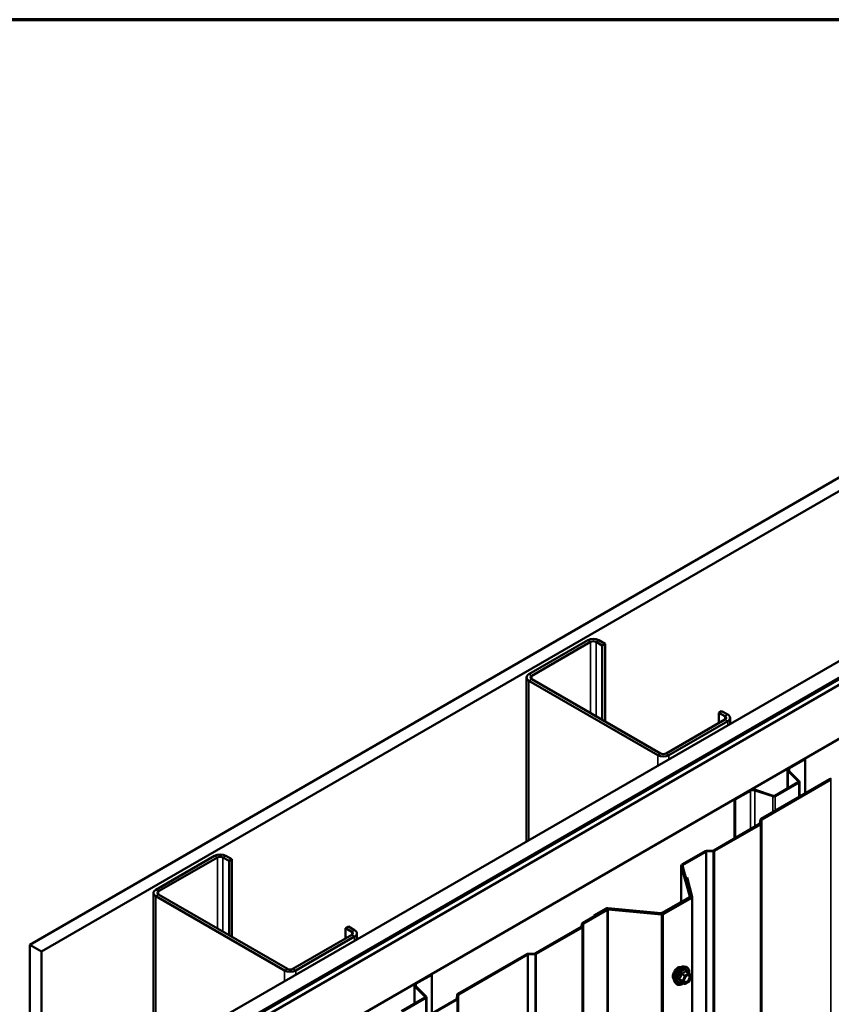
# Model space of a CAD drawing. Units: inches. Extents: x 0.6 to 33.4, y 0.6 to 21.4.
# Drawn here: x 26.1 to 29.4, y 17.4 to 21.4 of the extents above; entities that cross this region are included whole.
import ezdxf

# ---------------------------------------------------------------- set-up
doc = ezdxf.new("R2010")
doc.units = ezdxf.units.IN
doc.header["$LTSCALE"] = 2
doc.header["$MEASUREMENT"] = 0
doc.layers.get('0').update_dxf_attribs({"lineweight": 13})
for name, color, linetype, lineweight in [('Border (ANSI)', 7, 'Continuous', 70), ('Visible (ANSI)', 7, 'Continuous', 50), ('Visible Narrow (ANSI)', 7, 'Continuous', 35)]:
    doc.layers.add(name, color=color, linetype=linetype, lineweight=lineweight)

# ---------------------------------------------------------------- blocks, each defined once
blk = doc.blocks.new('Borders ATAS A Border')
at = {"layer": 'Border (ANSI)'}
blk.add_line((16.7, 10.7), (0.3, 10.7), dxfattribs=at)

msp = doc.modelspace()

# ---------------------------------------------------------------- linework, layer by layer
at = {"layer": 'Visible (ANSI)'}
for p, q in [((26.1295, 17.66087), (31.78635, 20.92685)), ((31.83349, 20.89964), (26.17664, 17.63365)), ((26.77155, 17.29018), (32.42841, 20.55616)), ((26.83048, 17.25616), (32.48733, 20.52214)), ((32.48827, 20.5216), (26.83142, 17.25561)), ((26.83519, 17.25344), (32.49205, 20.51942)), ((32.51175, 20.50805), (26.8549, 17.24206)), ((27.04346, 17.13319), (32.70031, 20.39918)), ((28.38423, 18.89133), (28.14664, 18.75416)), ((28.15795, 18.74762), (28.39554, 18.8848)), ((28.41817, 18.8848), (28.44268, 18.87064)), ((28.45399, 18.87717), (28.42948, 18.89133)), ((28.44268, 18.87064), (28.45399, 18.87717)), ((28.44268, 18.57017), (28.44268, 18.87064)), ((28.45399, 18.56364), (28.45399, 18.87717)), ((28.13727, 18.74109), (28.13727, 18.07867)), ((28.14664, 18.72803), (28.66707, 18.42756)), ((28.67838, 18.43409), (28.15795, 18.73456)), ((28.91409, 18.59848), (28.9254, 18.60501)), ((28.91409, 18.59848), (28.9386, 18.58432)), ((28.91409, 18.55711), (28.91409, 18.59848)), ((28.94991, 18.59086), (28.9254, 18.60501)), ((28.9386, 18.57126), (28.70101, 18.43409)), ((28.71232, 18.42756), (28.94991, 18.56473)), ((28.95928, 18.57779), (28.95928, 18.55327)), ((29.19732, 18.37564), (29.26, 18.41183)), ((29.19977, 18.37422), (29.26245, 18.41041)), ((29.26, 18.41183), (29.26245, 18.41041)), ((29.26245, 18.41041), (29.26245, 18.27165)), ((29.19197, 18.36818), (29.19197, 18.29273)), ((29.23617, 18.32115), (29.19442, 18.36291)), ((29.23918, 18.32215), (29.19742, 18.36391)), ((29.08505, 18.16923), (29.3635, 18.32999)), ((29.08807, 18.16749), (29.36652, 18.32825)), ((29.14, 18.26272), (29.23541, 18.31781)), ((29.14246, 18.26131), (29.23786, 18.31639)), ((29.24028, 18.25885), (29.24028, 18.31977)), ((28.97716, 18.24853), (29.03984, 18.28472)), ((28.97961, 18.24711), (29.04229, 18.2833)), ((29.06016, 18.28466), (29.13248, 18.26055)), ((29.06189, 18.28639), (29.13421, 18.26228)), ((28.97716, 18.24853), (28.97961, 18.24711)), ((28.97716, 18.24853), (28.97716, 18.09001)), ((28.97961, 18.09142), (28.97961, 18.24711)), ((29.08018, 18.1503), (29.08259, 18.16618)), ((29.08443, 18.15009), (29.08684, 18.16596)), ((28.89417, 18.04209), (29.07895, 18.14878)), ((28.89718, 18.04035), (29.08197, 18.14704)), ((28.76483, 17.98435), (28.85874, 18.03857)), ((28.76785, 17.98261), (28.86176, 18.03683)), ((28.86403, 18.03999), (28.89152, 18.04138)), ((28.8644, 18.03754), (28.89189, 18.03893)), ((26.87573, 18.0204), (26.63814, 17.88323)), ((26.64946, 17.87669), (26.88705, 18.01387)), ((26.90967, 18.01387), (26.93419, 17.99971)), ((26.9455, 18.00625), (26.92099, 18.0204)), ((26.93419, 17.99971), (26.9455, 18.00625)), ((26.93419, 17.69924), (26.93419, 17.99971)), ((26.9455, 17.69271), (26.9455, 18.00625)), ((28.76234, 17.98087), (28.76234, 17.83447)), ((28.79657, 17.85567), (28.76244, 17.9801)), ((28.80079, 17.85606), (28.76665, 17.98048)), ((28.78146, 17.93142), (28.78568, 17.93181)), ((28.80255, 17.85455), (28.78146, 17.93142)), ((28.78146, 17.93142), (28.78146, 17.9265)), ((28.80677, 17.85494), (28.78568, 17.93181)), ((26.62877, 17.87016), (26.62877, 11.33819)), ((26.63814, 17.8571), (27.15857, 17.55663)), ((27.16989, 17.56316), (26.64946, 17.86363)), ((28.68463, 17.78961), (28.79538, 17.85355)), ((28.68658, 17.78616), (28.80135, 17.85243)), ((28.68765, 17.78787), (28.79839, 17.8518)), ((28.68959, 17.78442), (28.80437, 17.85068)), ((28.80089, 17.85216), (28.80089, 17.85529)), ((28.80687, 11.32219), (28.80687, 17.85417)), ((28.36341, 17.74802), (28.46001, 17.80379)), ((28.36643, 17.74627), (28.46303, 17.80205)), ((28.40911, 17.77898), (28.45807, 17.80724)), ((28.41213, 17.77723), (28.46109, 17.8055)), ((28.46477, 17.80619), (28.68028, 17.78649)), ((28.46544, 17.80863), (28.68095, 17.78892)), ((28.46672, 17.80274), (28.68223, 17.78303)), ((28.46738, 17.80517), (28.68289, 17.78547)), ((28.40911, 17.77898), (28.41213, 17.77723)), ((28.40911, 17.77898), (28.40911, 17.7744)), ((28.41213, 17.77615), (28.41213, 17.77723)), ((27.40559, 17.72755), (27.4169, 17.73408)), ((27.40559, 17.72755), (27.4301, 17.7134)), ((27.40559, 17.68618), (27.40559, 17.72755)), ((27.44142, 17.71993), (27.4169, 17.73408)), ((28.17328, 17.62589), (28.35806, 17.73257)), ((28.1763, 17.62415), (28.36108, 17.73083)), ((28.3593, 17.7341), (28.36094, 17.74496)), ((28.36355, 17.73389), (28.36519, 17.74475)), ((27.4301, 17.70033), (27.19252, 17.56316)), ((27.20383, 17.55663), (27.44142, 17.6938)), ((27.45079, 17.70686), (27.45079, 17.68234)), ((26.17664, 17.63365), (26.1295, 17.66087)), ((26.1295, 17.66087), (26.1295, 11.12889)), ((26.17664, 17.63365), (26.17664, 11.10168)), ((27.8594, 17.4616), (28.13785, 17.62236)), ((27.86242, 17.45986), (28.14087, 17.62062)), ((28.14314, 17.62379), (28.17063, 17.62518)), ((28.14352, 17.62133), (28.17101, 17.62272)), ((28.77355, 17.5724), (28.78142, 17.5708)), ((28.79322, 17.54516), (28.78013, 17.55271)), ((27.68883, 17.50471), (27.75151, 17.5409)), ((27.69128, 17.50329), (27.75396, 17.53948)), ((27.75151, 17.5409), (27.75396, 17.53948)), ((27.75396, 17.53948), (27.75396, 17.38379)), ((28.79398, 17.54446), (28.80149, 17.53377)), ((28.80177, 17.53153), (28.79426, 17.51217)), ((27.68348, 17.49725), (27.68348, 17.4218)), ((27.72768, 17.45022), (27.68592, 17.49198)), ((27.73068, 17.45122), (27.68893, 17.49298)), ((28.73687, 17.50886), (28.74219, 17.50285)), ((28.77579, 17.50228), (28.76271, 17.50984)), ((28.79322, 17.51096), (28.77819, 17.50228)), ((27.63151, 17.3918), (27.72692, 17.44688)), ((27.63396, 17.39038), (27.72937, 17.44546)), ((27.66851, 17.33446), (27.8533, 17.44115)), ((27.67153, 17.33272), (27.85631, 17.43941)), ((27.73179, 17.37099), (27.73179, 17.44884)), ((27.85453, 17.44267), (27.85694, 17.45855)), ((27.85878, 17.44246), (27.86119, 17.45833))]:
    msp.add_line(p, q, dxfattribs=at)
for centre, start, end in [((28.79202, 17.54308), 35.10391, 60), ((28.79953, 17.53239), 338.79398, 35.10391), ((28.77699, 17.50436), 240, 300), ((28.79202, 17.51303), 300, 338.79398)]:
    msp.add_arc(centre, 0.0024, start, end, dxfattribs=at)
for centre, major_axis, start_param, end_param in [((28.40685, 18.87826), (-0.032, 0), 3.9269908, 5.4977871), ((28.40685, 18.87826), (0.016, 0), 0.7853982, 2.3561945), ((28.16927, 18.74109), (-0.032, 0), 5.4977871, 7.0685835), ((28.16927, 18.74109), (-0.016, 0), 5.4977871, 7.0685835), ((28.92728, 18.57779), (0.032, 0), 5.4977871, 7.0685835), ((28.92728, 18.57779), (0.016, 0), 5.4977871, 7.0685835), ((28.6897, 18.44062), (-0.016, 0), 0.7853982, 2.3561945), ((28.6897, 18.44062), (0.032, 0), 3.9269908, 5.4977871), ((29.21024, 18.36818), (-0.01827, 0), 5.4977871, 6.8067841), ((29.21024, 18.36818), (-0.0148, 0), 5.4977871, 6.8067841), ((29.23202, 18.31977), (0.0048, 0), 5.4977871, 6.8067841), ((29.23202, 18.31977), (0.00827, 0), 5.4977871, 6.8067841), ((29.36954, 18.32651), (0.00853, 0), 1.6580628, 2.3561945), ((29.36954, 18.32651), (0.00427, 0), 1.6580628, 2.3561945), ((29.05276, 18.27726), (0.01827, 0), 1.0471976, 2.3561945), ((29.05276, 18.27726), (0.0148, 0), 1.0471976, 2.3561945), ((29.13661, 18.26468), (0.00827, 0), 4.1887902, 5.4977871), ((29.13661, 18.26468), (0.0048, 0), 4.1887902, 5.4977871), ((29.07593, 18.15052), (0.00427, 0), 5.4977871, 6.1959188), ((29.07593, 18.15052), (0.00853, 0), 5.4977871, 6.1959188), ((29.09109, 18.16575), (-0.00853, 0), 5.4977871, 6.1959188), ((29.09109, 18.16575), (-0.00427, 0), 5.4977871, 6.1959188), ((28.86477, 18.03508), (0.00853, 0), 1.6580628, 2.3561945), ((28.86477, 18.03508), (0.00427, 0), 1.6580628, 2.3561945), ((28.89115, 18.04384), (0.00427, 0), 4.7996554, 5.4977871), ((28.89115, 18.04384), (0.00853, 0), 4.7996554, 5.4977871), ((26.89836, 18.00733), (-0.032, 0), 3.9269908, 5.4977871), ((26.89836, 18.00733), (0.016, 0), 0.7853982, 2.3561945), ((28.77087, 17.98087), (-0.00853, 0), 5.4977871, 6.4402649), ((28.77087, 17.98087), (-0.00427, 0), 5.4977871, 6.4402649), ((26.66077, 17.87016), (-0.032, 0), 5.4977871, 7.0685835), ((26.66077, 17.87016), (-0.016, 0), 5.4977871, 7.0685835), ((28.79236, 17.85529), (0.00427, 0), 5.4977871, 6.4402649), ((28.79236, 17.85529), (0.00853, 0), 5.4977871, 6.4402649), ((28.79834, 17.85417), (0.00427, 0), 5.4977871, 6.4402649), ((28.79834, 17.85417), (0.00853, 0), 5.4977871, 6.4402649), ((28.46411, 17.80376), (0.00853, 0), 1.4137167, 2.3561945), ((28.46605, 17.80031), (0.00853, 0), 1.4137167, 2.3561945), ((28.46411, 17.80376), (0.00427, 0), 1.4137167, 2.3561945), ((28.46605, 17.80031), (0.00427, 0), 1.4137167, 2.3561945), ((28.68162, 17.79135), (0.00853, 0), 4.5553093, 5.4977871), ((28.68162, 17.79135), (0.00427, 0), 4.5553093, 5.4977871), ((28.68356, 17.7879), (0.00853, 0), 4.5553093, 5.4977871), ((28.68356, 17.7879), (0.00427, 0), 4.5553093, 5.4977871), ((27.41879, 17.70686), (0.016, 0), 5.4977871, 7.0685835), ((27.41879, 17.70686), (0.032, 0), 5.4977871, 7.0685835), ((28.35505, 17.73432), (0.00427, 0), 5.4977871, 6.1959188), ((28.36944, 17.74453), (-0.00853, 0), 5.4977871, 6.1959188), ((28.35505, 17.73432), (0.00853, 0), 5.4977871, 6.1959188), ((28.36944, 17.74453), (-0.00427, 0), 5.4977871, 6.1959188), ((28.14389, 17.61888), (0.00853, 0), 1.6580628, 2.3561945), ((28.14389, 17.61888), (0.00427, 0), 1.6580628, 2.3561945), ((28.17026, 17.62763), (0.00427, 0), 4.7996554, 5.4977871), ((28.17026, 17.62763), (0.00853, 0), 4.7996554, 5.4977871), ((27.1812, 17.56969), (0.032, 0), 3.9269908, 5.4977871), ((27.1812, 17.56969), (-0.016, 0), 0.7853982, 2.3561945), ((27.70174, 17.49725), (-0.01827, 0), 5.4977871, 6.8067841), ((27.70174, 17.49725), (-0.0148, 0), 5.4977871, 6.8067841), ((27.72352, 17.44884), (0.0048, 0), 5.4977871, 6.8067841), ((27.72352, 17.44884), (0.00827, 0), 5.4977871, 6.8067841), ((27.85028, 17.44289), (0.00427, 0), 5.4977871, 6.1959188), ((27.85028, 17.44289), (0.00853, 0), 5.4977871, 6.1959188), ((27.86544, 17.45812), (-0.00853, 0), 5.4977871, 6.1959188), ((27.86544, 17.45812), (-0.00427, 0), 5.4977871, 6.1959188)]:
    msp.add_ellipse(centre, major_axis=major_axis, ratio=0.5773503, start_param=start_param, end_param=end_param, dxfattribs=at)
for points, knots in [([(28.73204, 17.52194), (28.73163, 17.52241), (28.73126, 17.52291), (28.72988, 17.52508), (28.72917, 17.52704), (28.72838, 17.53149), (28.72834, 17.53402), (28.72895, 17.53933), (28.72962, 17.54212), (28.73156, 17.54767), (28.73285, 17.55043), (28.7359, 17.55564), (28.73767, 17.55809), (28.74153, 17.56247), (28.74363, 17.56438), (28.74794, 17.56748), (28.75017, 17.56866), (28.75454, 17.57013), (28.75668, 17.57042), (28.75907, 17.57017), (28.75944, 17.57012), (28.75981, 17.57004)], [2.54788, 2.54788, 2.54788, 2.54788, 2.6493146, 2.6493146, 2.9583089, 2.9583089, 3.2840756, 3.2840756, 3.6119536, 3.6119536, 3.9385141, 3.9385141, 4.264511, 4.264511, 4.5911513, 4.5911513, 4.9190876, 4.9190876, 5.2442448, 5.2442448, 5.3061016, 5.3061016, 5.3061016, 5.3061016]), ([(28.73687, 17.50886), (28.73525, 17.51069), (28.73403, 17.51294), (28.73233, 17.51825), (28.73193, 17.52137), (28.73204, 17.52811), (28.73258, 17.53175), (28.73455, 17.53909), (28.73597, 17.5428), (28.73953, 17.54993), (28.74167, 17.55335), (28.74646, 17.55958), (28.74911, 17.56239), (28.75471, 17.56714), (28.75765, 17.56906), (28.76357, 17.57178), (28.76655, 17.57258), (28.77083, 17.57277), (28.77222, 17.57268), (28.77355, 17.5724)], [2.5468155, 2.5468155, 2.5468155, 2.5468155, 2.838801, 2.838801, 3.1604347, 3.1604347, 3.4925131, 3.4925131, 3.8233015, 3.8233015, 4.1526319, 4.1526319, 4.4823127, 4.4823127, 4.8138715, 4.8138715, 5.1445671, 5.1445671, 5.3071661, 5.3071661, 5.3071661, 5.3071661]), ([(28.78142, 17.5708), (28.78395, 17.57028), (28.78625, 17.56915), (28.79004, 17.56581), (28.79154, 17.56363), (28.79371, 17.55837), (28.79434, 17.55524), (28.79458, 17.54945), (28.79445, 17.54693), (28.79408, 17.54432)], [5.3071661, 5.3071661, 5.3071661, 5.3071661, 5.6134935, 5.6134935, 5.9162259, 5.9162259, 6.235043, 6.235043, 6.4592204, 6.4592204, 6.4592204, 6.4592204]), ([(28.77484, 17.51179), (28.77442, 17.51261), (28.77411, 17.51368), (28.77388, 17.51612), (28.77393, 17.51745), (28.77436, 17.5203), (28.77476, 17.52181), (28.77588, 17.52488), (28.77661, 17.52643), (28.77833, 17.52939), (28.77932, 17.53079), (28.78145, 17.53329), (28.78259, 17.53439), (28.78486, 17.53616), (28.78599, 17.53684), (28.78811, 17.53776), (28.78908, 17.538), (28.78995, 17.53806), (28.78998, 17.53806), (28.79, 17.53806)], [2.7146445, 2.7146445, 2.7146445, 2.7146445, 3.0390258, 3.0390258, 3.3338872, 3.3338872, 3.6314011, 3.6314011, 3.9331375, 3.9331375, 4.2364069, 4.2364069, 4.5379984, 4.5379984, 4.8352186, 4.8352186, 5.1303183, 5.1303183, 5.1393371, 5.1393371, 5.1393371, 5.1393371]), ([(28.7712, 17.50493), (28.7696, 17.5037), (28.76798, 17.50261), (28.76328, 17.49993), (28.76017, 17.49874), (28.75425, 17.49767), (28.75143, 17.49777), (28.74646, 17.49928), (28.74431, 17.50061), (28.74243, 17.50258), (28.74231, 17.50272), (28.74219, 17.50285)], [7.6869708, 7.6869708, 7.6869708, 7.6869708, 7.8593758, 7.8593758, 8.1850095, 8.1850095, 8.50529, 8.50529, 8.8087917, 8.8087917, 8.8300008, 8.8300008, 8.8300008, 8.8300008]), ([(28.76235, 17.50998), (28.76235, 17.50998), (28.76235, 17.50998), (28.76237, 17.50997), (28.76241, 17.50997), (28.76253, 17.50993), (28.76261, 17.50989), (28.76271, 17.50984)], [0.050221333, 0.050221333, 0.050221333, 0.050221333, 0.053570787, 0.053570787, 0.06338584, 0.06338584, 0.07248921, 0.07248921, 0.07248921, 0.07248921])]:
    msp.add_open_spline(points, degree=3, knots=knots, dxfattribs=at)
at = {"layer": 'Visible Narrow (ANSI)'}
for p, q in [((28.38423, 18.89133), (28.39554, 18.8848)), ((28.39554, 18.8848), (28.39554, 18.59739)), ((28.42948, 18.89133), (28.41817, 18.8848)), ((28.41817, 18.8848), (28.41817, 18.58432)), ((28.14664, 18.75416), (28.15795, 18.74762)), ((28.15795, 18.74762), (28.15795, 18.73456)), ((28.14664, 18.72803), (28.15795, 18.73456)), ((28.14664, 18.08408), (28.14664, 18.72803)), ((28.94991, 18.59086), (28.9386, 18.58432)), ((28.9386, 18.58432), (28.9386, 18.57126)), ((28.94991, 18.56473), (28.9386, 18.57126)), ((28.94991, 18.54785), (28.94991, 18.56473)), ((28.66707, 18.42756), (28.67838, 18.43409)), ((28.71232, 18.42756), (28.70101, 18.43409)), ((28.66707, 18.38456), (28.66707, 18.42756)), ((28.71232, 18.41068), (28.71232, 18.42756)), ((29.19442, 18.36291), (29.19742, 18.36391)), ((29.19442, 18.29414), (29.19442, 18.36291)), ((29.19732, 18.37564), (29.19977, 18.37422)), ((29.19977, 18.37422), (29.19977, 18.36156)), ((29.23541, 18.31781), (29.23786, 18.31639)), ((29.23617, 18.32115), (29.23918, 18.32215)), ((29.23617, 18.31838), (29.23617, 18.32115)), ((29.23786, 18.31639), (29.23786, 18.25745)), ((29.3635, 18.32999), (29.36652, 18.32825)), ((29.36652, 18.32825), (29.36652, 11.79628)), ((29.03984, 18.28472), (29.04229, 18.2833)), ((29.04229, 18.2833), (29.04229, 18.12761)), ((29.06189, 18.28639), (29.06016, 18.28466)), ((29.06016, 18.28466), (29.06016, 18.13793)), ((29.13421, 18.26228), (29.13248, 18.26055)), ((29.13248, 18.26055), (29.13248, 18.19661)), ((29.14, 18.26272), (29.14246, 18.26131)), ((29.14246, 18.26131), (29.14246, 18.20237)), ((29.08018, 18.1503), (29.08443, 18.15009)), ((29.08259, 18.16618), (29.08684, 18.16596)), ((29.08443, 18.15009), (29.08443, 11.61812)), ((29.08505, 18.16923), (29.08807, 18.16749)), ((29.08684, 18.16596), (29.08684, 11.63399)), ((29.08807, 18.16749), (29.08807, 11.63552)), ((29.07895, 18.14878), (29.08197, 18.14704)), ((29.08197, 18.14704), (29.08197, 11.61506)), ((28.85874, 18.03857), (28.86176, 18.03683)), ((28.86176, 18.03683), (28.86176, 16.93424)), ((28.86403, 18.03999), (28.8644, 18.03754)), ((28.8644, 18.03754), (28.8644, 11.50557)), ((28.89152, 18.04138), (28.89189, 18.03893)), ((28.89189, 18.03893), (28.89189, 11.50695)), ((28.89417, 18.04209), (28.89718, 18.04035)), ((28.89718, 18.04035), (28.89718, 11.50838)), ((26.87573, 18.0204), (26.88705, 18.01387)), ((26.88705, 18.01387), (26.88705, 17.72646)), ((26.92099, 18.0204), (26.90967, 18.01387)), ((26.90967, 18.01387), (26.90967, 17.7134)), ((28.76244, 17.9801), (28.76665, 17.98048)), ((28.76244, 17.83453), (28.76244, 17.9801)), ((28.76483, 17.98435), (28.76785, 17.98261)), ((28.76785, 17.98261), (28.76785, 17.97612)), ((26.63814, 17.88323), (26.64946, 17.87669)), ((26.64946, 17.87669), (26.64946, 17.86363)), ((26.63814, 17.8571), (26.64946, 17.86363)), ((26.63814, 11.32513), (26.63814, 17.8571)), ((28.79538, 17.85355), (28.79839, 17.8518)), ((28.79657, 17.85567), (28.80079, 17.85606)), ((28.79657, 17.8549), (28.79657, 17.85567)), ((28.79839, 17.8518), (28.79839, 17.85072)), ((28.80135, 17.85243), (28.80437, 17.85068)), ((28.80255, 17.85455), (28.80677, 17.85494)), ((28.80255, 17.85378), (28.80255, 17.85455)), ((28.80437, 17.85068), (28.80437, 11.31871)), ((28.45807, 17.80724), (28.46109, 17.8055)), ((28.46001, 17.80379), (28.46303, 17.80205)), ((28.46109, 17.8055), (28.46109, 17.80432)), ((28.46303, 17.80205), (28.46303, 11.27008)), ((28.46544, 17.80863), (28.46477, 17.80619)), ((28.46477, 17.80619), (28.46477, 17.80518)), ((28.46738, 17.80517), (28.46672, 17.80274)), ((28.46672, 17.80274), (28.46672, 11.27077)), ((28.68095, 17.78892), (28.68028, 17.78649)), ((28.68028, 17.78649), (28.68028, 17.78571)), ((28.68289, 17.78547), (28.68223, 17.78303)), ((28.68223, 17.78303), (28.68223, 11.25106)), ((28.68463, 17.78961), (28.68765, 17.78787)), ((28.68658, 17.78616), (28.68959, 17.78442)), ((28.68765, 17.78787), (28.68765, 17.78678)), ((28.68959, 17.78442), (28.68959, 11.25244)), ((27.44142, 17.71993), (27.4301, 17.7134)), ((27.4301, 17.7134), (27.4301, 17.70033)), ((28.35806, 17.73257), (28.36108, 17.73083)), ((28.3593, 17.7341), (28.36355, 17.73389)), ((28.36094, 17.74496), (28.36519, 17.74475)), ((28.36108, 17.73083), (28.36108, 11.19886)), ((28.36341, 17.74802), (28.36643, 17.74627)), ((28.36355, 17.73389), (28.36355, 11.20191)), ((28.36519, 17.74475), (28.36519, 11.21277)), ((28.36643, 17.74627), (28.36643, 11.2143)), ((27.44142, 17.6938), (27.4301, 17.70033)), ((27.44142, 17.67692), (27.44142, 17.6938)), ((28.13785, 17.62236), (28.14087, 17.62062)), ((28.14087, 17.62062), (28.14087, 11.08865)), ((28.14314, 17.62379), (28.14352, 17.62133)), ((28.14352, 17.62133), (28.14352, 11.08936)), ((28.17063, 17.62518), (28.17101, 17.62272)), ((28.17101, 17.62272), (28.17101, 11.09075)), ((28.17328, 17.62589), (28.1763, 17.62415)), ((28.1763, 17.62415), (28.1763, 11.09217)), ((27.15857, 17.55663), (27.16989, 17.56316)), ((27.15857, 17.51363), (27.15857, 17.55663)), ((27.20383, 17.55663), (27.19252, 17.56316)), ((27.20383, 17.53975), (27.20383, 17.55663)), ((28.76801, 17.51518), (28.75516, 17.5226)), ((28.75516, 17.52064), (28.76801, 17.51322)), ((28.76268, 17.54196), (28.77552, 17.53454)), ((28.77699, 17.53637), (28.76415, 17.54379)), ((28.77552, 17.53454), (28.76801, 17.51518)), ((28.76801, 17.51322), (28.77552, 17.50253)), ((28.77118, 17.51407), (28.77869, 17.53343)), ((28.77869, 17.50338), (28.77118, 17.51407)), ((28.79202, 17.54504), (28.77699, 17.53637)), ((28.77869, 17.53343), (28.79372, 17.5421)), ((28.77917, 17.55246), (28.79202, 17.54504)), ((28.79372, 17.5421), (28.80123, 17.53141)), ((28.80123, 17.53141), (28.79372, 17.51205)), ((27.68592, 17.49198), (27.68893, 17.49298)), ((27.68592, 17.42321), (27.68592, 17.49198)), ((27.68883, 17.50471), (27.69128, 17.50329)), ((27.69128, 17.50329), (27.69128, 17.49063)), ((28.77552, 17.50253), (28.76268, 17.50995)), ((28.79372, 17.51205), (28.77869, 17.50338)), ((27.72692, 17.44688), (27.72937, 17.44546)), ((27.72768, 17.45022), (27.73068, 17.45122)), ((27.72768, 17.44745), (27.72768, 17.45022)), ((27.72937, 17.44546), (27.72937, 17.3696)), ((27.8533, 17.44115), (27.85631, 17.43941)), ((27.85453, 17.44267), (27.85878, 17.44246)), ((27.85631, 17.43941), (27.85631, 10.90743)), ((27.85694, 17.45855), (27.86119, 17.45833)), ((27.85878, 17.44246), (27.85878, 10.91049)), ((27.8594, 17.4616), (27.86242, 17.45986)), ((27.86119, 17.45833), (27.86119, 10.92636)), ((27.86242, 17.45986), (27.86242, 10.92789))]:
    msp.add_line(p, q, dxfattribs=at)
for centre, major_axis, ratio, start_param, end_param in [((28.74887, 17.5443), (-0.01417, -0.02454), 0.5773503, 3.3535374, 6.0712406), ((28.75875, 17.53859), (-0.01868, -0.03236), 0.5773503, 3.3322137, 6.0925643), ((28.76559, 17.53464), (-0.01998, -0.0346), 0.5773503, 3.3322137, 6.0925643), ((28.76678, 17.53395), (-0.01933, -0.03349), 0.5773503, 2.2016566, 7.2194205), ((28.76678, 17.53395), (0.01621, 0.02808), 0.5773503, 5.4975062, 10.2104571), ((28.76788, 17.53332), (-0.01407, -0.02437), 0.5773503, 2.5227558, 6.9020222), ((28.77917, 17.55442), (-0.00184, 0.00154), 0.7354565, 1.175016, 2.1216326), ((28.78211, 17.55416), (-0.00176, -0.00163), 0.5541429, 5.5932454, 6.1714459), ((28.75369, 17.52273), (0.00189, -0.00148), 0.3899094, 1.028375, 1.9749917), ((28.75369, 17.51881), (0.00176, 0.00163), 0.5541429, 0.2566768, 1.2032934), ((28.76121, 17.54209), (-0.00239, 0.00024), 0.009094, 4.0502968, 4.9969134), ((28.76415, 17.54574), (0.00064, -0.00231), 0.3546411, 4.671027, 5.6176437), ((28.76948, 17.51505), (-0.0012, -0.00208), 0.5773503, 4.9741884, 6.0213859), ((28.76948, 17.51505), (-0.00224, 0.00087), 0.2113249, 0.938882, 2.5096783), ((28.76948, 17.51505), (-0.00196, -0.00138), 0.7886751, 0.3508794, 1.9216757), ((28.77699, 17.53441), (-0.0012, -0.00208), 0.5773503, 3.9269908, 4.9741884), ((28.77699, 17.53441), (0.00224, -0.00087), 0.2113249, 4.0804747, 5.651271), ((28.77699, 17.53441), (-0.0012, 0.00208), 0.5773503, 3.9269908, 5.4977871), ((28.79202, 17.54308), (0.0012, 0.00208), 0.5773503, 0, 0.7853982), ((28.79202, 17.54308), (0.0012, -0.00208), 0.5773503, 0.7853982, 2.3561945), ((28.79202, 17.54308), (0.00196, 0.00138), 0.7886751, 5.0632684, 6.2831853), ((28.79953, 17.53239), (0.00196, 0.00138), 0.7886751, 5.0632684, 6.2831853), ((28.79953, 17.53239), (0.00224, -0.00087), 0.2113249, 5.651271, 6.2831853), ((28.76121, 17.50812), (0.0023, 0.00068), 0.9349583, 0.6381218, 1.5847384), ((28.77699, 17.50436), (-0.00196, -0.00138), 0.7886751, 0.3508794, 1.9216757), ((28.77699, 17.50436), (-0.0012, -0.00208), 0.5773503, 6.0213859, 6.2831853), ((28.77699, 17.50436), (0.0012, -0.00208), 0.5773503, 0, 0.7853982), ((28.78602, 17.51138), (0.0012, -0.00208), 0.5768814, 3.9265852, 5.0368276), ((28.79202, 17.51303), (0.0012, -0.00208), 0.5773503, 0, 0.7853982), ((28.79202, 17.51303), (0.00224, -0.00087), 0.2113249, 5.651271, 6.2831853)]:
    msp.add_ellipse(centre, major_axis=major_axis, ratio=ratio, start_param=start_param, end_param=end_param, dxfattribs=at)
msp.add_ellipse((28.7862, 17.52274), major_axis=(-0.00917, -0.01589), ratio=0.5773503, dxfattribs=at)
for points, knots in [([(28.77741, 17.55376), (28.777, 17.55322), (28.77655, 17.55269), (28.77487, 17.55092), (28.77343, 17.54976), (28.77173, 17.54878), (28.77003, 17.5478), (28.76807, 17.54699), (28.76509, 17.54608), (28.7642, 17.54584), (28.7633, 17.54561)], [-0.79343171, -0.79343171, -0.79343171, -0.79343171, -0.73407951, -0.73407951, -0.58703534, -0.58703534, -0.58703534, -0.43999117, -0.43999117, -0.38063897, -0.38063897, -0.38063897, -0.38063897]), ([(28.78018, 17.55351), (28.77997, 17.55375), (28.77974, 17.55395), (28.77918, 17.55432), (28.77883, 17.55442), (28.77824, 17.55438), (28.778, 17.55429), (28.77765, 17.55403), (28.77753, 17.55391), (28.77741, 17.55376)], [-0.097231966, -0.097231966, -0.097231966, -0.097231966, -0.074882683, -0.074882683, -0.041601491, -0.041601491, -0.016000573, -0.016000573, 0, 0, 0, 0]), ([(28.77917, 17.55246), (28.7792, 17.55255), (28.77924, 17.55263), (28.77936, 17.55279), (28.77947, 17.55285), (28.77975, 17.55288), (28.77993, 17.55283), (28.78013, 17.55271)], [0, 0, 0, 0, 0.016000573, 0.016000573, 0.041601491, 0.041601491, 0.07248921, 0.07248921, 0.07248921, 0.07248921]), ([(28.75348, 17.52399), (28.75326, 17.52372), (28.75308, 17.52343), (28.75276, 17.5227), (28.75268, 17.52223), (28.75277, 17.52145), (28.75289, 17.52112), (28.75318, 17.52064), (28.75332, 17.52046), (28.75348, 17.5203)], [-0.097231966, -0.097231966, -0.097231966, -0.097231966, -0.074882683, -0.074882683, -0.041601491, -0.041601491, -0.016000573, -0.016000573, 0, 0, 0, 0]), ([(28.76054, 17.54218), (28.76046, 17.54119), (28.76036, 17.5402), (28.75988, 17.53681), (28.75932, 17.53447), (28.75847, 17.53228), (28.75762, 17.53009), (28.75649, 17.52806), (28.75463, 17.52543), (28.75407, 17.52469), (28.75348, 17.52399)], [-0.79389075, -0.79389075, -0.79389075, -0.79389075, -0.73452768, -0.73452768, -0.58748351, -0.58748351, -0.58748351, -0.44043934, -0.44043934, -0.38107627, -0.38107627, -0.38107627, -0.38107627]), ([(28.75348, 17.5203), (28.75407, 17.51971), (28.75463, 17.51913), (28.75649, 17.51714), (28.75762, 17.51581), (28.75847, 17.5146), (28.75932, 17.51339), (28.75988, 17.51231), (28.76036, 17.51097), (28.76046, 17.51061), (28.76054, 17.51026)], [-0.79389075, -0.79389075, -0.79389075, -0.79389075, -0.73452768, -0.73452768, -0.58748351, -0.58748351, -0.58748351, -0.44043934, -0.44043934, -0.38107627, -0.38107627, -0.38107627, -0.38107627]), ([(28.75516, 17.52064), (28.75505, 17.52074), (28.75495, 17.52085), (28.75474, 17.52114), (28.75466, 17.52133), (28.7546, 17.52176), (28.75465, 17.522), (28.75488, 17.52235), (28.75501, 17.52248), (28.75516, 17.5226)], [0, 0, 0, 0, 0.016000573, 0.016000573, 0.041601491, 0.041601491, 0.074882683, 0.074882683, 0.097231966, 0.097231966, 0.097231966, 0.097231966]), ([(28.75516, 17.5226), (28.75575, 17.52335), (28.75632, 17.52413), (28.75821, 17.52695), (28.75938, 17.52914), (28.76029, 17.53148), (28.7612, 17.53383), (28.76185, 17.53632), (28.76244, 17.53989), (28.76257, 17.54092), (28.76268, 17.54196)], [0.38107627, 0.38107627, 0.38107627, 0.38107627, 0.44043934, 0.44043934, 0.58748351, 0.58748351, 0.58748351, 0.73452768, 0.73452768, 0.79389075, 0.79389075, 0.79389075, 0.79389075]), ([(28.76268, 17.50995), (28.76257, 17.5103), (28.76244, 17.51068), (28.76185, 17.51207), (28.7612, 17.51321), (28.76029, 17.5145), (28.75938, 17.51579), (28.75821, 17.51724), (28.75632, 17.51938), (28.75575, 17.52), (28.75516, 17.52064)], [0.38107627, 0.38107627, 0.38107627, 0.38107627, 0.44043934, 0.44043934, 0.58748351, 0.58748351, 0.58748351, 0.73452768, 0.73452768, 0.79389075, 0.79389075, 0.79389075, 0.79389075]), ([(28.7633, 17.54561), (28.76296, 17.54553), (28.76263, 17.5454), (28.76188, 17.54495), (28.76148, 17.54458), (28.76095, 17.54377), (28.76078, 17.54338), (28.7606, 17.54271), (28.76056, 17.54244), (28.76054, 17.54218)], [-0.097231966, -0.097231966, -0.097231966, -0.097231966, -0.074882683, -0.074882683, -0.041601491, -0.041601491, -0.016000573, -0.016000573, 0, 0, 0, 0]), ([(28.76268, 17.54196), (28.76266, 17.54211), (28.76265, 17.54227), (28.76269, 17.54266), (28.76276, 17.54288), (28.76303, 17.54331), (28.76325, 17.54351), (28.76372, 17.54371), (28.76392, 17.54376), (28.76415, 17.54379)], [0, 0, 0, 0, 0.016000573, 0.016000573, 0.041601491, 0.041601491, 0.074882683, 0.074882683, 0.097231966, 0.097231966, 0.097231966, 0.097231966]), ([(28.76415, 17.54379), (28.76508, 17.54405), (28.766, 17.54433), (28.76913, 17.54538), (28.77121, 17.54628), (28.77303, 17.54733), (28.77485, 17.54838), (28.77641, 17.54958), (28.77823, 17.55139), (28.77872, 17.55192), (28.77917, 17.55246)], [0.38063897, 0.38063897, 0.38063897, 0.38063897, 0.43999117, 0.43999117, 0.58703534, 0.58703534, 0.58703534, 0.73407951, 0.73407951, 0.79343171, 0.79343171, 0.79343171, 0.79343171]), ([(28.78433, 17.51236), (28.78293, 17.51156), (28.78151, 17.51109), (28.77868, 17.51093), (28.77729, 17.51143), (28.77535, 17.5134), (28.77474, 17.51476), (28.77428, 17.51799), (28.77438, 17.51978), (28.77487, 17.52192), (28.77493, 17.52218), (28.77501, 17.52244)], [-0.83564392, -0.83564392, -0.83564392, -0.83564392, -0.7228785, -0.7228785, -0.58435367, -0.58435367, -0.45806676, -0.45806676, -0.33967028, -0.33967028, -0.32330805, -0.32330805, -0.32330805, -0.32330805]), ([(28.78087, 17.53259), (28.78136, 17.53309), (28.78187, 17.53355), (28.78303, 17.53448), (28.78368, 17.53493), (28.78432, 17.5353), (28.78531, 17.53587), (28.78631, 17.53627), (28.78878, 17.53682), (28.7902, 17.53665), (28.7924, 17.53539), (28.79323, 17.53434), (28.79432, 17.53129), (28.79441, 17.52911), (28.79359, 17.52461), (28.79275, 17.52233), (28.79051, 17.51826), (28.78916, 17.51644), (28.78661, 17.51392), (28.78546, 17.51302), (28.78433, 17.51236)], [-0.09439746, -0.09439746, -0.09439746, -0.09439746, -0.05177826, -0.05177826, 0, 0, 0, 0.08028028, 0.08028028, 0.20872874, 0.20872874, 0.33060969, 0.33060969, 0.47998326, 0.47998326, 0.61751594, 0.61751594, 0.74414261, 0.74414261, 0.83564392, 0.83564392, 0.83564392, 0.83564392]), ([(28.78527, 17.51007), (28.78658, 17.51082), (28.78791, 17.51186), (28.79084, 17.51477), (28.7924, 17.51686), (28.79499, 17.52155), (28.79595, 17.52419), (28.7969, 17.52938), (28.79679, 17.53189), (28.79553, 17.5354), (28.79458, 17.53661), (28.79238, 17.53787), (28.79124, 17.53812), (28.79001, 17.53806)], [-0.83564392, -0.83564392, -0.83564392, -0.83564392, -0.74414261, -0.74414261, -0.61751594, -0.61751594, -0.47998326, -0.47998326, -0.33060969, -0.33060969, -0.20872874, -0.20872874, -0.11401288, -0.11401288, -0.11401288, -0.11401288]), ([(28.76054, 17.51026), (28.76057, 17.51013), (28.76064, 17.51002), (28.76094, 17.50981), (28.76123, 17.50973), (28.76189, 17.50973), (28.76222, 17.50977), (28.76262, 17.50985), (28.76264, 17.50985), (28.76267, 17.50986)], [-0.097231966, -0.097231966, -0.097231966, -0.097231966, -0.074882683, -0.074882683, -0.041601491, -0.041601491, -0.016000573, -0.016000573, -0.014137847, -0.014137847, -0.014137847, -0.014137847]), ([(28.76271, 17.50984), (28.76271, 17.50984), (28.7627, 17.50984), (28.76266, 17.50987), (28.76265, 17.50991), (28.76268, 17.50995)], [0.07248921, 0.07248921, 0.07248921, 0.07248921, 0.074882683, 0.074882683, 0.097231966, 0.097231966, 0.097231966, 0.097231966]), ([(28.77484, 17.51179), (28.77515, 17.51117), (28.77554, 17.51063), (28.77715, 17.50898), (28.77875, 17.50841), (28.78203, 17.5086), (28.78366, 17.50913), (28.78527, 17.51007)], [0.53128241, 0.53128241, 0.53128241, 0.53128241, 0.58435367, 0.58435367, 0.7228785, 0.7228785, 0.83564392, 0.83564392, 0.83564392, 0.83564392])]:
    msp.add_open_spline(points, degree=3, knots=knots, dxfattribs=at)
msp.add_open_spline([(28.78164, 17.55185), (28.78117, 17.55239), (28.78068, 17.55295), (28.78018, 17.55351)], degree=3, dxfattribs=at)

# ---------------------------------------------------------------- block references
at = {"xscale": 2, "yscale": 2, "zscale": 2}
msp.add_blockref('Borders ATAS A Border', (0, 0), dxfattribs=at)

doc.saveas('drawing.dxf')
